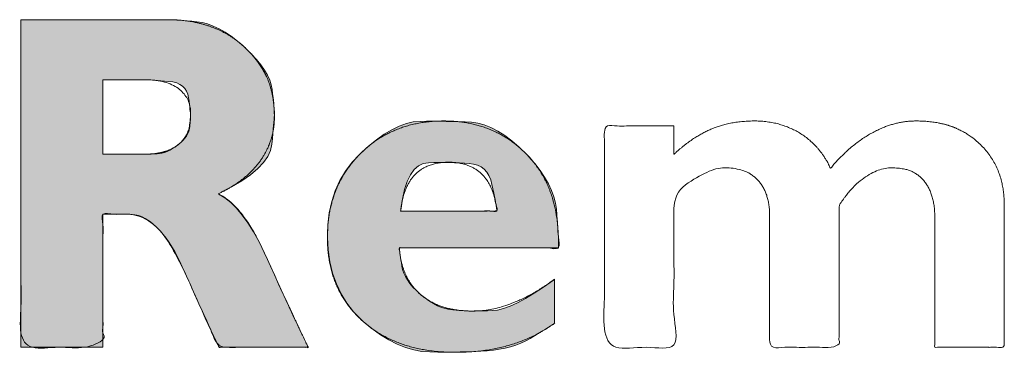
# Model space of a CAD drawing. Units: millimetres. Extents: x 161 to 449, y -366 to -163.
# Drawn here: x 192 to 193, y -318 to -318 of the extents above; entities that cross this region are included whole.
import ezdxf

# ---------------------------------------------------------------- set-up
doc = ezdxf.new("R2010")
doc.units = ezdxf.units.MM
doc.layers.add('LAGER_1', color=7, linetype='Continuous', lineweight=18)
doc.layers.add('一般', color=7, linetype='Continuous', lineweight=5)

# ---------------------------------------------------------------- blocks, each defined once
blk = doc.blocks.new('グループ-3-1')
at = {"layer": 'LAGER_1', "linetype": 'Continuous', "lineweight": 0}
h = blk.add_hatch(color=7, dxfattribs=at)
h.paths.add_polyline_path([(-566.1996, -274.0882), (-566.1999, -274.0882), (-566.2007, -274.0882), (-566.2018, -274.0882), (-566.8401, -274.0882), (-566.8401, -275.5324), (-566.479, -275.5324), (-566.479, -274.9454), (-566.4132, -274.9454), (-566.4084, -274.9454), (-566.3817, -274.9454), (-566.38, -274.9454), (-566.3784, -274.9454), (-566.378, -274.9454), (-566.3775, -274.9454), (-566.3767, -274.9454), (-566.3758, -274.9454), (-566.3747, -274.9454), (-566.3733, -274.9454), (-566.3718, -274.9454), (-566.3701, -274.9455), (-566.3679, -274.9456), (-566.3649, -274.9458), (-566.3611, -274.9461), (-566.3565, -274.9466), (-566.3512, -274.9472), (-566.345, -274.9479), (-566.3381, -274.9487), (-566.3304, -274.9496), (-566.3219, -274.9513), (-566.3129, -274.9544), (-566.3031, -274.9587), (-566.2928, -274.9645), (-566.2818, -274.9716), (-566.2701, -274.98), (-566.2578, -274.9898), (-566.2449, -275.0009), (-566.243, -275.0026), (-566.2412, -275.0043), (-566.227, -275.019), (-566.2133, -275.0348), (-566.2, -275.0519), (-566.1871, -275.0701), (-566.1748, -275.0894), (-566.1628, -275.11), (-566.1513, -275.1317), (-566.1403, -275.1546), (-566.1295, -275.1781), (-566.1187, -275.2019), (-566.1078, -275.2258), (-566.0969, -275.2498), (-566.086, -275.2741), (-566.075, -275.2985), (-566.0641, -275.3231), (-566.0531, -275.3479), (-566.0425, -275.3718), (-566.0327, -275.3938), (-566.0236, -275.4139), (-566.0154, -275.432), (-566.0079, -275.4483), (-566.0012, -275.4626), (-565.9954, -275.475), (-565.9903, -275.4854), (-565.9858, -275.4944), (-565.9819, -275.5024), (-565.9785, -275.5093), (-565.9756, -275.5152), (-565.9732, -275.5201), (-565.9713, -275.524), (-565.97, -275.5269), (-565.9691, -275.5287), (-565.9686, -275.5299), (-565.968, -275.5309), (-565.9675, -275.5318), (-565.9671, -275.5324), (-565.9666, -275.5329), (-565.9662, -275.5331), (-565.9659, -275.5332), (-565.9656, -275.533), (-565.965, -275.5328), (-565.9641, -275.5327), (-565.9627, -275.5325), (-565.9608, -275.5324), (-565.9586, -275.5324), (-565.9559, -275.5323), (-565.9527, -275.5323), (-565.9492, -275.5324), (-565.9447, -275.5324), (-565.9386, -275.5325), (-565.9311, -275.5325), (-565.9221, -275.5325), (-565.8995, -275.5325), (-565.886, -275.5325), (-565.8709, -275.5325), (-565.855, -275.5325), (-565.8389, -275.5324), (-565.8225, -275.5324), (-565.8058, -275.5324), (-565.789, -275.5324), (-565.7719, -275.5324), (-565.737, -275.5324), (-565.7198, -275.5324), (-565.7038, -275.5324), (-565.6889, -275.5324), (-565.675, -275.5324), (-565.6623, -275.5324), (-565.6506, -275.5324), (-565.6401, -275.5325), (-565.6307, -275.5325), (-565.6222, -275.5325), (-565.6146, -275.5325), (-565.6078, -275.5325), (-565.6019, -275.5324), (-565.5968, -275.5324), (-565.5926, -275.5323), (-565.5892, -275.5322), (-565.5867, -275.5321), (-565.5847, -275.5321), (-565.5828, -275.5321), (-565.5812, -275.5322), (-565.5797, -275.5324), (-565.5784, -275.5327), (-565.5772, -275.5331), (-565.5762, -275.5335), (-565.5754, -275.5341), (-565.5749, -275.5344), (-565.5746, -275.5342), (-565.5747, -275.5336), (-565.575, -275.5324), (-565.5757, -275.5307), (-565.5766, -275.5286), (-565.5779, -275.5259), (-565.5794, -275.5227), (-565.5811, -275.5194), (-565.5827, -275.5161), (-565.5843, -275.5128), (-565.5858, -275.5097), (-565.5873, -275.5067), (-565.5887, -275.5037), (-565.5901, -275.5008), (-565.5914, -275.498), (-565.5932, -275.4941), (-565.5962, -275.4878), (-565.6003, -275.4791), (-565.6055, -275.4681), (-565.6118, -275.4547), (-565.6192, -275.4389), (-565.6278, -275.4208), (-565.6375, -275.4003), (-565.6484, -275.3771), (-565.6606, -275.3509), (-565.6741, -275.3216), (-565.6889, -275.2893), (-565.705, -275.254), (-565.7225, -275.2157), (-565.7412, -275.1743), (-565.7613, -275.1298), (-565.7642, -275.1235), (-565.767, -275.1171), (-565.7911, -275.068), (-565.8154, -275.0236), (-565.8401, -274.984), (-565.8651, -274.9492), (-565.8904, -274.9191), (-565.9161, -274.8937), (-565.942, -274.8731), (-565.9683, -274.8573), (-565.9716, -274.8558), (-565.9643, -274.8524), (-565.9128, -274.8254), (-565.8678, -274.7984), (-565.8293, -274.7714), (-565.7973, -274.7446), (-565.7719, -274.7177), (-565.753, -274.691), (-565.7407, -274.6642), (-565.7348, -274.6376), (-565.7324, -274.6123), (-565.7303, -274.59), (-565.7285, -274.5705), (-565.727, -274.554), (-565.7258, -274.5402), (-565.7249, -274.5294), (-565.7243, -274.5214), (-565.7241, -274.5163), (-565.724, -274.5127), (-565.7239, -274.509), (-565.7239, -274.5054), (-565.7239, -274.5018), (-565.7239, -274.4982), (-565.7239, -274.4947), (-565.724, -274.4911), (-565.7241, -274.4876), (-565.7243, -274.4831), (-565.7248, -274.4765), (-565.7256, -274.468), (-565.7266, -274.4575), (-565.7279, -274.445), (-565.7295, -274.4305), (-565.7314, -274.414), (-565.7335, -274.3956), (-565.7373, -274.3757), (-565.7443, -274.3549), (-565.7543, -274.3334), (-565.7675, -274.311), (-565.7838, -274.2877), (-565.8031, -274.2637), (-565.8256, -274.2388), (-565.8513, -274.2131), (-565.8551, -274.2095), (-565.859, -274.2059), (-565.887, -274.1822), (-565.9144, -274.1614), (-565.9412, -274.1435), (-565.9673, -274.1285), (-565.9929, -274.1163), (-566.0178, -274.107), (-566.042, -274.1006), (-566.0657, -274.0971), (-566.0879, -274.0951), (-566.1078, -274.0934), (-566.1254, -274.092), (-566.1407, -274.0908), (-566.1538, -274.0898), (-566.1645, -274.0891), (-566.173, -274.0887), (-566.1792, -274.0885), (-566.1839, -274.0884), (-566.188, -274.0883), (-566.1915, -274.0883), (-566.1944, -274.0883), (-566.1966, -274.0882), (-566.1982, -274.0882)])
h.paths.add_polyline_path([(-566.2991, -274.3528), (-566.2991, -274.3528), (-566.2986, -274.3528), (-566.2978, -274.3528), (-566.2967, -274.3528), (-566.2952, -274.3528), (-566.2935, -274.3529), (-566.2914, -274.3529), (-566.2892, -274.3529), (-566.287, -274.3529), (-566.2849, -274.353), (-566.2829, -274.353), (-566.281, -274.3531), (-566.2791, -274.3532), (-566.2773, -274.3532), (-566.2755, -274.3533), (-566.2727, -274.3535), (-566.2675, -274.3539), (-566.2602, -274.3544), (-566.2505, -274.3552), (-566.2386, -274.3561), (-566.2244, -274.3572), (-566.208, -274.3586), (-566.1893, -274.3601), (-566.1706, -274.3626), (-566.1541, -274.367), (-566.1398, -274.3732), (-566.1278, -274.3813), (-566.1179, -274.3913), (-566.1103, -274.4031), (-566.1049, -274.4167), (-566.1018, -274.4322), (-566.0998, -274.4478), (-566.0981, -274.4616), (-566.0967, -274.4736), (-566.0955, -274.4839), (-566.0946, -274.4924), (-566.0939, -274.4991), (-566.0935, -274.5041), (-566.0933, -274.5074), (-566.0933, -274.5096), (-566.0932, -274.5117), (-566.0932, -274.5135), (-566.0932, -274.515), (-566.0932, -274.5164), (-566.0932, -274.5175), (-566.0932, -274.5184), (-566.0932, -274.5191), (-566.0932, -274.5198), (-566.0932, -274.5205), (-566.0932, -274.5214), (-566.0933, -274.5223), (-566.0933, -274.5234), (-566.0933, -274.5246), (-566.0934, -274.5259), (-566.0934, -274.5273), (-566.0936, -274.5293), (-566.0938, -274.5321), (-566.0941, -274.5357), (-566.0946, -274.5403), (-566.0952, -274.5457), (-566.0959, -274.552), (-566.0968, -274.5591), (-566.0977, -274.5671), (-566.0993, -274.5757), (-566.1022, -274.5842), (-566.1063, -274.5929), (-566.1116, -274.6016), (-566.1182, -274.6104), (-566.126, -274.6193), (-566.135, -274.6282), (-566.1452, -274.6373), (-566.1462, -274.6381), (-566.1472, -274.6389), (-566.1598, -274.6482), (-566.1722, -274.6563), (-566.1843, -274.6632), (-566.1961, -274.6689), (-566.2076, -274.6734), (-566.2189, -274.6767), (-566.2299, -274.6787), (-566.2406, -274.6796), (-566.2506, -274.6799), (-566.2594, -274.6801), (-566.267, -274.6803), (-566.2734, -274.6805), (-566.2786, -274.6806), (-566.2826, -274.6807), (-566.2854, -274.6807), (-566.287, -274.6808), (-566.2879, -274.6808), (-566.2894, -274.6808), (-566.2899, -274.6808), (-566.479, -274.6808), (-566.479, -274.3528), (-566.3059, -274.3528), (-566.304, -274.3528), (-566.2999, -274.3528), (-566.2994, -274.3528), (-566.2989, -274.3528)])
h = blk.add_hatch(color=7, dxfattribs=at)
h.paths.add_polyline_path([(-565.0242, -274.5359), (-565.0531, -274.536), (-565.0822, -274.5364), (-565.1119, -274.539), (-565.1425, -274.5461), (-565.1741, -274.5574), (-565.2067, -274.5731), (-565.2401, -274.5932), (-565.2746, -274.6176), (-565.3099, -274.6464), (-565.3462, -274.6795), (-565.3806, -274.7162), (-565.4104, -274.7555), (-565.4354, -274.7975), (-565.4557, -274.8422), (-565.4713, -274.8896), (-565.4822, -274.9397), (-565.4884, -274.9925), (-565.4898, -275.0479), (-565.4868, -275.1033), (-565.4792, -275.1559), (-565.4672, -275.2056), (-565.4507, -275.2525), (-565.4298, -275.2966), (-565.4044, -275.3379), (-565.3746, -275.3764), (-565.3403, -275.412), (-565.3363, -275.4156), (-565.3322, -275.4193), (-565.2943, -275.4502), (-565.2567, -275.477), (-565.2195, -275.4998), (-565.1826, -275.5185), (-565.1461, -275.5332), (-565.11, -275.5439), (-565.0743, -275.5504), (-565.0389, -275.553), (-565.0041, -275.5533), (-564.9703, -275.5533), (-564.9374, -275.5531), (-564.9054, -275.5526), (-564.8744, -275.5517), (-564.8442, -275.5506), (-564.815, -275.5492), (-564.7867, -275.5474), (-564.7593, -275.545), (-564.733, -275.5412), (-564.7077, -275.5363), (-564.6834, -275.5301), (-564.6602, -275.5226), (-564.638, -275.514), (-564.6168, -275.5041), (-564.5966, -275.4929), (-564.5779, -275.4817), (-564.5612, -275.4717), (-564.5465, -275.4627), (-564.5337, -275.4549), (-564.5229, -275.4482), (-564.514, -275.4426), (-564.5072, -275.4382), (-564.5022, -275.4349), (-564.4986, -275.4323), (-564.4955, -275.4301), (-564.4929, -275.4282), (-564.4909, -275.4267), (-564.4895, -275.4256), (-564.4886, -275.4249), (-564.4882, -275.4245), (-564.4885, -275.4245), (-564.4889, -275.4246), (-564.4893, -275.4244), (-564.4896, -275.424), (-564.4898, -275.4234), (-564.4899, -275.4226), (-564.49, -275.4216), (-564.4899, -275.4203), (-564.4898, -275.4189), (-564.4897, -275.417), (-564.4896, -275.4145), (-564.4895, -275.4114), (-564.4895, -275.4076), (-564.4895, -275.4033), (-564.4895, -275.3984), (-564.4895, -275.3928), (-564.4896, -275.3866), (-564.4897, -275.3801), (-564.4898, -275.3733), (-564.4898, -275.3664), (-564.4898, -275.3593), (-564.4899, -275.352), (-564.4899, -275.3446), (-564.4899, -275.3369), (-564.4899, -275.3291), (-564.4899, -275.3213), (-564.4898, -275.3135), (-564.4898, -275.3057), (-564.4898, -275.2981), (-564.4898, -275.2905), (-564.4898, -275.2754), (-564.4898, -275.268), (-564.4898, -275.2547), (-564.4898, -275.2491), (-564.4898, -275.232), (-564.4948, -275.2357), (-564.5388, -275.267), (-564.5798, -275.2941), (-564.6179, -275.3172), (-564.6531, -275.3361), (-564.6854, -275.351), (-564.7147, -275.3617), (-564.7411, -275.3683), (-564.7645, -275.3708), (-564.7853, -275.3713), (-564.8037, -275.3716), (-564.8196, -275.3719), (-564.8332, -275.3721), (-564.8443, -275.3723), (-564.853, -275.3724), (-564.8593, -275.3725), (-564.8632, -275.3725), (-564.8667, -275.3724), (-564.8719, -275.3721), (-564.8787, -275.3717), (-564.8873, -275.3712), (-564.8974, -275.3706), (-564.9093, -275.3698), (-564.9228, -275.3688), (-564.938, -275.3678), (-564.9542, -275.3658), (-564.9707, -275.362), (-564.9876, -275.3564), (-565.0048, -275.3491), (-565.0223, -275.34), (-565.0402, -275.3292), (-565.0585, -275.3165), (-565.077, -275.3021), (-565.0793, -275.3002), (-565.0815, -275.2983), (-565.0985, -275.2824), (-565.1135, -275.2667), (-565.1266, -275.2511), (-565.1377, -275.2356), (-565.1468, -275.2202), (-565.154, -275.2049), (-565.1592, -275.1898), (-565.1625, -275.1749), (-565.1646, -275.1607), (-565.1665, -275.148), (-565.1682, -275.1368), (-565.1696, -275.1272), (-565.1708, -275.119), (-565.1718, -275.1123), (-565.1725, -275.1071), (-565.1729, -275.1035), (-565.1732, -275.1007), (-565.1733, -275.0984), (-565.1734, -275.0965), (-565.1733, -275.095), (-565.1731, -275.0939), (-565.1727, -275.0933), (-565.1723, -275.093), (-565.1717, -275.0932), (-565.1709, -275.0935), (-565.1698, -275.0938), (-565.1684, -275.094), (-565.1667, -275.0942), (-565.1647, -275.0943), (-565.1624, -275.0943), (-565.1597, -275.0944), (-565.1568, -275.0943), (-565.1534, -275.0942), (-565.1493, -275.0942), (-565.1446, -275.0941), (-565.1392, -275.0941), (-565.1331, -275.0941), (-565.1264, -275.0941), (-565.119, -275.0941), (-565.1109, -275.0941), (-565.1023, -275.0941), (-565.0934, -275.0941), (-565.084, -275.0941), (-565.0743, -275.0942), (-565.0641, -275.0942), (-565.0536, -275.0942), (-565.0427, -275.0942), (-565.0314, -275.0942), (-564.6041, -275.0942), (-564.5932, -275.0942), (-564.5827, -275.0942), (-564.5726, -275.0942), (-564.5628, -275.0942), (-564.5535, -275.0942), (-564.5445, -275.0943), (-564.5359, -275.0943), (-564.5278, -275.0943), (-564.5204, -275.0943), (-564.5136, -275.0942), (-564.5075, -275.0942), (-564.5021, -275.0941), (-564.4974, -275.0941), (-564.4933, -275.094), (-564.4898, -275.0939), (-564.4869, -275.0938), (-564.4843, -275.0938), (-564.482, -275.094), (-564.48, -275.0942), (-564.4783, -275.0945), (-564.4769, -275.095), (-564.4758, -275.0955), (-564.4751, -275.0961), (-564.4745, -275.0965), (-564.474, -275.0963), (-564.4736, -275.0956), (-564.4733, -275.0942), (-564.473, -275.0922), (-564.4728, -275.0897), (-564.4727, -275.0865), (-564.4727, -275.0828), (-564.4727, -275.0787), (-564.4727, -275.0746), (-564.4727, -275.0703), (-564.4727, -275.066), (-564.4728, -275.0616), (-564.4728, -275.0571), (-564.4728, -275.0525), (-564.4729, -275.0478), (-564.473, -275.0418), (-564.4735, -275.033), (-564.4741, -275.0215), (-564.4751, -275.0072), (-564.4763, -274.9903), (-564.4778, -274.9706), (-564.4795, -274.9482), (-564.4815, -274.9231), (-564.4852, -274.8963), (-564.4923, -274.8689), (-564.5027, -274.8408), (-564.5164, -274.8121), (-564.5334, -274.7827), (-564.5537, -274.7527), (-564.5773, -274.722), (-564.6042, -274.6907), (-564.608, -274.6866), (-564.6118, -274.6826), (-564.6451, -274.6506), (-564.6776, -274.6227), (-564.7093, -274.5988), (-564.7402, -274.579), (-564.7703, -274.5632), (-564.7996, -274.5515), (-564.8281, -274.5439), (-564.8559, -274.5404), (-564.8833, -274.539), (-564.9111, -274.5379), (-564.939, -274.537), (-564.9672, -274.5364), (-564.9956, -274.536)])
h.paths.add_polyline_path([(-564.998, -274.7179), (-564.9748, -274.718), (-564.9522, -274.7183), (-564.9299, -274.7188), (-564.9082, -274.7196), (-564.8868, -274.7206), (-564.8659, -274.7218), (-564.8463, -274.7244), (-564.8287, -274.7296), (-564.8131, -274.7373), (-564.7995, -274.7476), (-564.788, -274.7604), (-564.7785, -274.7757), (-564.771, -274.7936), (-564.7656, -274.8141), (-564.7614, -274.8345), (-564.7578, -274.8525), (-564.7546, -274.868), (-564.752, -274.881), (-564.7499, -274.8915), (-564.7483, -274.8996), (-564.7472, -274.9051), (-564.7467, -274.9082), (-564.7464, -274.91), (-564.7461, -274.9119), (-564.7458, -274.9139), (-564.7454, -274.916), (-564.7451, -274.9181), (-564.7448, -274.9203), (-564.7445, -274.9225), (-564.7441, -274.9249), (-564.7438, -274.9271), (-564.7436, -274.9289), (-564.7435, -274.9304), (-564.7434, -274.9316), (-564.7434, -274.9324), (-564.7434, -274.9329), (-564.7436, -274.933), (-564.7438, -274.9327), (-564.744, -274.9324), (-564.7443, -274.932), (-564.7447, -274.9318), (-564.7451, -274.9316), (-564.7455, -274.9314), (-564.746, -274.9314), (-564.7466, -274.9313), (-564.7472, -274.9314), (-564.7479, -274.9315), (-564.7488, -274.9315), (-564.7498, -274.9315), (-564.751, -274.9316), (-564.7524, -274.9316), (-564.754, -274.9316), (-564.7558, -274.9316), (-564.7577, -274.9316), (-564.76, -274.9316), (-564.7629, -274.9316), (-564.7664, -274.9316), (-564.7705, -274.9316), (-564.7752, -274.9315), (-564.7805, -274.9315), (-564.7864, -274.9316), (-564.7929, -274.9316), (-564.7998, -274.9316), (-564.8069, -274.9316), (-564.8141, -274.9316), (-564.8215, -274.9316), (-564.8686, -274.9316), (-564.8761, -274.9316), (-565.1678, -274.9316), (-565.1674, -274.9276), (-565.1601, -274.879), (-565.1505, -274.8369), (-565.1386, -274.8011), (-565.1245, -274.7718), (-565.1081, -274.7488), (-565.0895, -274.7323), (-565.0687, -274.7222), (-565.0456, -274.7185), (-565.0215, -274.7181)])
at = {"layer": 'LAGER_1', "color": 7, "linetype": 'Continuous', "lineweight": 5, "flags": 128}
for points in [[(-566.1996, -274.0882), (-566.1999, -274.0882), (-566.2007, -274.0882), (-566.2018, -274.0882), (-566.8401, -274.0882), (-566.8401, -275.5324), (-566.479, -275.5324), (-566.479, -274.9454), (-566.4132, -274.9454), (-566.4084, -274.9454), (-566.3817, -274.9454), (-566.38, -274.9454), (-566.3784, -274.9454), (-566.378, -274.9454), (-566.3775, -274.9454), (-566.3767, -274.9454), (-566.3758, -274.9454), (-566.3747, -274.9454), (-566.3733, -274.9454), (-566.3718, -274.9454), (-566.3701, -274.9455), (-566.3679, -274.9456), (-566.3649, -274.9458), (-566.3611, -274.9461), (-566.3565, -274.9466), (-566.3512, -274.9472), (-566.345, -274.9479), (-566.3381, -274.9487), (-566.3304, -274.9496), (-566.3219, -274.9513), (-566.3129, -274.9544), (-566.3031, -274.9587), (-566.2928, -274.9645), (-566.2818, -274.9716), (-566.2701, -274.98), (-566.2578, -274.9898), (-566.2449, -275.0009), (-566.243, -275.0026), (-566.2412, -275.0043), (-566.227, -275.019), (-566.2133, -275.0348), (-566.2, -275.0519), (-566.1871, -275.0701), (-566.1748, -275.0894), (-566.1628, -275.11), (-566.1513, -275.1317), (-566.1403, -275.1546), (-566.1295, -275.1781), (-566.1187, -275.2019), (-566.1078, -275.2258), (-566.0969, -275.2498), (-566.086, -275.2741), (-566.075, -275.2985), (-566.0641, -275.3231), (-566.0531, -275.3479), (-566.0425, -275.3718), (-566.0327, -275.3938), (-566.0236, -275.4139), (-566.0154, -275.432), (-566.0079, -275.4483), (-566.0012, -275.4626), (-565.9954, -275.475), (-565.9903, -275.4854), (-565.9858, -275.4944), (-565.9819, -275.5024), (-565.9785, -275.5093), (-565.9756, -275.5152), (-565.9732, -275.5201), (-565.9713, -275.524), (-565.97, -275.5269), (-565.9691, -275.5287), (-565.9686, -275.5299), (-565.968, -275.5309), (-565.9675, -275.5318), (-565.9671, -275.5324), (-565.9666, -275.5329), (-565.9662, -275.5331), (-565.9659, -275.5332), (-565.9656, -275.533), (-565.965, -275.5328), (-565.9641, -275.5327), (-565.9627, -275.5325), (-565.9608, -275.5324), (-565.9586, -275.5324), (-565.9559, -275.5323), (-565.9527, -275.5323), (-565.9492, -275.5324), (-565.9447, -275.5324), (-565.9386, -275.5325), (-565.9311, -275.5325), (-565.9221, -275.5325), (-565.8995, -275.5325), (-565.886, -275.5325), (-565.8709, -275.5325), (-565.855, -275.5325), (-565.8389, -275.5324), (-565.8225, -275.5324), (-565.8058, -275.5324), (-565.789, -275.5324), (-565.7719, -275.5324), (-565.737, -275.5324), (-565.7198, -275.5324), (-565.7038, -275.5324), (-565.6889, -275.5324), (-565.675, -275.5324), (-565.6623, -275.5324), (-565.6506, -275.5324), (-565.6401, -275.5325), (-565.6307, -275.5325), (-565.6222, -275.5325), (-565.6146, -275.5325), (-565.6078, -275.5325), (-565.6019, -275.5324), (-565.5968, -275.5324), (-565.5926, -275.5323), (-565.5892, -275.5322), (-565.5867, -275.5321), (-565.5847, -275.5321), (-565.5828, -275.5321), (-565.5812, -275.5322), (-565.5797, -275.5324), (-565.5784, -275.5327), (-565.5772, -275.5331), (-565.5762, -275.5335), (-565.5754, -275.5341), (-565.5749, -275.5344), (-565.5746, -275.5342), (-565.5747, -275.5336), (-565.575, -275.5324), (-565.5757, -275.5307), (-565.5766, -275.5286), (-565.5779, -275.5259), (-565.5794, -275.5227), (-565.5811, -275.5194), (-565.5827, -275.5161), (-565.5843, -275.5128), (-565.5858, -275.5097), (-565.5873, -275.5067), (-565.5887, -275.5037), (-565.5901, -275.5008), (-565.5914, -275.498), (-565.5932, -275.4941), (-565.5962, -275.4878), (-565.6003, -275.4791), (-565.6055, -275.4681), (-565.6118, -275.4547), (-565.6192, -275.4389), (-565.6278, -275.4208), (-565.6375, -275.4003), (-565.6484, -275.3771), (-565.6606, -275.3509), (-565.6741, -275.3216), (-565.6889, -275.2893), (-565.705, -275.254), (-565.7225, -275.2157), (-565.7412, -275.1743), (-565.7613, -275.1298), (-565.7642, -275.1235), (-565.767, -275.1171), (-565.7911, -275.068), (-565.8154, -275.0236), (-565.8401, -274.984), (-565.8651, -274.9492), (-565.8904, -274.9191), (-565.9161, -274.8937), (-565.942, -274.8731), (-565.9683, -274.8573), (-565.9716, -274.8558), (-565.9643, -274.8524), (-565.9128, -274.8254), (-565.8678, -274.7984), (-565.8293, -274.7714), (-565.7973, -274.7446), (-565.7719, -274.7177), (-565.753, -274.691), (-565.7407, -274.6642), (-565.7348, -274.6376), (-565.7324, -274.6123), (-565.7303, -274.59), (-565.7285, -274.5705), (-565.727, -274.554), (-565.7258, -274.5402), (-565.7249, -274.5294), (-565.7243, -274.5214), (-565.7241, -274.5163), (-565.724, -274.5127), (-565.7239, -274.509), (-565.7239, -274.5054), (-565.7239, -274.5018), (-565.7239, -274.4982), (-565.7239, -274.4947), (-565.724, -274.4911), (-565.7241, -274.4876), (-565.7243, -274.4831), (-565.7248, -274.4765), (-565.7256, -274.468), (-565.7266, -274.4575), (-565.7279, -274.445), (-565.7295, -274.4305), (-565.7314, -274.414), (-565.7335, -274.3956), (-565.7373, -274.3757), (-565.7443, -274.3549), (-565.7543, -274.3334), (-565.7675, -274.311), (-565.7838, -274.2877), (-565.8031, -274.2637), (-565.8256, -274.2388), (-565.8513, -274.2131), (-565.8551, -274.2095), (-565.859, -274.2059), (-565.887, -274.1822), (-565.9144, -274.1614), (-565.9412, -274.1435), (-565.9673, -274.1285), (-565.9929, -274.1163), (-566.0178, -274.107), (-566.042, -274.1006), (-566.0657, -274.0971), (-566.0879, -274.0951), (-566.1078, -274.0934), (-566.1254, -274.092), (-566.1407, -274.0908), (-566.1538, -274.0898), (-566.1645, -274.0891), (-566.173, -274.0887), (-566.1792, -274.0885), (-566.1839, -274.0884), (-566.188, -274.0883), (-566.1915, -274.0883), (-566.1944, -274.0883), (-566.1966, -274.0882), (-566.1982, -274.0882)], [(-566.2991, -274.3528), (-566.2991, -274.3528), (-566.2986, -274.3528), (-566.2978, -274.3528), (-566.2967, -274.3528), (-566.2952, -274.3528), (-566.2935, -274.3529), (-566.2914, -274.3529), (-566.2892, -274.3529), (-566.287, -274.3529), (-566.2849, -274.353), (-566.2829, -274.353), (-566.281, -274.3531), (-566.2791, -274.3532), (-566.2773, -274.3532), (-566.2755, -274.3533), (-566.2727, -274.3535), (-566.2675, -274.3539), (-566.2602, -274.3544), (-566.2505, -274.3552), (-566.2386, -274.3561), (-566.2244, -274.3572), (-566.208, -274.3586), (-566.1893, -274.3601), (-566.1706, -274.3626), (-566.1541, -274.367), (-566.1398, -274.3732), (-566.1278, -274.3813), (-566.1179, -274.3913), (-566.1103, -274.4031), (-566.1049, -274.4167), (-566.1018, -274.4322), (-566.0998, -274.4478), (-566.0981, -274.4616), (-566.0967, -274.4736), (-566.0955, -274.4839), (-566.0946, -274.4924), (-566.0939, -274.4991), (-566.0935, -274.5041), (-566.0933, -274.5074), (-566.0933, -274.5096), (-566.0932, -274.5117), (-566.0932, -274.5135), (-566.0932, -274.515), (-566.0932, -274.5164), (-566.0932, -274.5175), (-566.0932, -274.5184), (-566.0932, -274.5191), (-566.0932, -274.5198), (-566.0932, -274.5205), (-566.0932, -274.5214), (-566.0933, -274.5223), (-566.0933, -274.5234), (-566.0933, -274.5246), (-566.0934, -274.5259), (-566.0934, -274.5273), (-566.0936, -274.5293), (-566.0938, -274.5321), (-566.0941, -274.5357), (-566.0946, -274.5403), (-566.0952, -274.5457), (-566.0959, -274.552), (-566.0968, -274.5591), (-566.0977, -274.5671), (-566.0993, -274.5757), (-566.1022, -274.5842), (-566.1063, -274.5929), (-566.1116, -274.6016), (-566.1182, -274.6104), (-566.126, -274.6193), (-566.135, -274.6282), (-566.1452, -274.6373), (-566.1462, -274.6381), (-566.1472, -274.6389), (-566.1598, -274.6482), (-566.1722, -274.6563), (-566.1843, -274.6632), (-566.1961, -274.6689), (-566.2076, -274.6734), (-566.2189, -274.6767), (-566.2299, -274.6787), (-566.2406, -274.6796), (-566.2506, -274.6799), (-566.2594, -274.6801), (-566.267, -274.6803), (-566.2734, -274.6805), (-566.2786, -274.6806), (-566.2826, -274.6807), (-566.2854, -274.6807), (-566.287, -274.6808), (-566.2879, -274.6808), (-566.2894, -274.6808), (-566.2899, -274.6808), (-566.479, -274.6808), (-566.479, -274.3528), (-566.3059, -274.3528), (-566.304, -274.3528), (-566.2999, -274.3528), (-566.2994, -274.3528), (-566.2989, -274.3528)], [(-565.0242, -274.5359), (-565.0531, -274.536), (-565.0822, -274.5364), (-565.1119, -274.539), (-565.1425, -274.5461), (-565.1741, -274.5574), (-565.2067, -274.5731), (-565.2401, -274.5932), (-565.2746, -274.6176), (-565.3099, -274.6464), (-565.3462, -274.6795), (-565.3806, -274.7162), (-565.4104, -274.7555), (-565.4354, -274.7975), (-565.4557, -274.8422), (-565.4713, -274.8896), (-565.4822, -274.9397), (-565.4884, -274.9925), (-565.4898, -275.0479), (-565.4868, -275.1033), (-565.4792, -275.1559), (-565.4672, -275.2056), (-565.4507, -275.2525), (-565.4298, -275.2966), (-565.4044, -275.3379), (-565.3746, -275.3764), (-565.3403, -275.412), (-565.3363, -275.4156), (-565.3322, -275.4193), (-565.2943, -275.4502), (-565.2567, -275.477), (-565.2195, -275.4998), (-565.1826, -275.5185), (-565.1461, -275.5332), (-565.11, -275.5439), (-565.0743, -275.5504), (-565.0389, -275.553), (-565.0041, -275.5533), (-564.9703, -275.5533), (-564.9374, -275.5531), (-564.9054, -275.5526), (-564.8744, -275.5517), (-564.8442, -275.5506), (-564.815, -275.5492), (-564.7867, -275.5474), (-564.7593, -275.545), (-564.733, -275.5412), (-564.7077, -275.5363), (-564.6834, -275.5301), (-564.6602, -275.5226), (-564.638, -275.514), (-564.6168, -275.5041), (-564.5966, -275.4929), (-564.5779, -275.4817), (-564.5612, -275.4717), (-564.5465, -275.4627), (-564.5337, -275.4549), (-564.5229, -275.4482), (-564.514, -275.4426), (-564.5072, -275.4382), (-564.5022, -275.4349), (-564.4986, -275.4323), (-564.4955, -275.4301), (-564.4929, -275.4282), (-564.4909, -275.4267), (-564.4895, -275.4256), (-564.4886, -275.4249), (-564.4882, -275.4245), (-564.4885, -275.4245), (-564.4889, -275.4246), (-564.4893, -275.4244), (-564.4896, -275.424), (-564.4898, -275.4234), (-564.4899, -275.4226), (-564.49, -275.4216), (-564.4899, -275.4203), (-564.4898, -275.4189), (-564.4897, -275.417), (-564.4896, -275.4145), (-564.4895, -275.4114), (-564.4895, -275.4076), (-564.4895, -275.4033), (-564.4895, -275.3984), (-564.4895, -275.3928), (-564.4896, -275.3866), (-564.4897, -275.3801), (-564.4898, -275.3733), (-564.4898, -275.3664), (-564.4898, -275.3593), (-564.4899, -275.352), (-564.4899, -275.3446), (-564.4899, -275.3369), (-564.4899, -275.3291), (-564.4899, -275.3213), (-564.4898, -275.3135), (-564.4898, -275.3057), (-564.4898, -275.2981), (-564.4898, -275.2905), (-564.4898, -275.2754), (-564.4898, -275.268), (-564.4898, -275.2547), (-564.4898, -275.2491), (-564.4898, -275.232), (-564.4948, -275.2357), (-564.5388, -275.267), (-564.5798, -275.2941), (-564.6179, -275.3172), (-564.6531, -275.3361), (-564.6854, -275.351), (-564.7147, -275.3617), (-564.7411, -275.3683), (-564.7645, -275.3708), (-564.7853, -275.3713), (-564.8037, -275.3716), (-564.8196, -275.3719), (-564.8332, -275.3721), (-564.8443, -275.3723), (-564.853, -275.3724), (-564.8593, -275.3725), (-564.8632, -275.3725), (-564.8667, -275.3724), (-564.8719, -275.3721), (-564.8787, -275.3717), (-564.8873, -275.3712), (-564.8974, -275.3706), (-564.9093, -275.3698), (-564.9228, -275.3688), (-564.938, -275.3678), (-564.9542, -275.3658), (-564.9707, -275.362), (-564.9876, -275.3564), (-565.0048, -275.3491), (-565.0223, -275.34), (-565.0402, -275.3292), (-565.0585, -275.3165), (-565.077, -275.3021), (-565.0793, -275.3002), (-565.0815, -275.2983), (-565.0985, -275.2824), (-565.1135, -275.2667), (-565.1266, -275.2511), (-565.1377, -275.2356), (-565.1468, -275.2202), (-565.154, -275.2049), (-565.1592, -275.1898), (-565.1625, -275.1749), (-565.1646, -275.1607), (-565.1665, -275.148), (-565.1682, -275.1368), (-565.1696, -275.1272), (-565.1708, -275.119), (-565.1718, -275.1123), (-565.1725, -275.1071), (-565.1729, -275.1035), (-565.1732, -275.1007), (-565.1733, -275.0984), (-565.1734, -275.0965), (-565.1733, -275.095), (-565.1731, -275.0939), (-565.1727, -275.0933), (-565.1723, -275.093), (-565.1717, -275.0932), (-565.1709, -275.0935), (-565.1698, -275.0938), (-565.1684, -275.094), (-565.1667, -275.0942), (-565.1647, -275.0943), (-565.1624, -275.0943), (-565.1597, -275.0944), (-565.1568, -275.0943), (-565.1534, -275.0942), (-565.1493, -275.0942), (-565.1446, -275.0941), (-565.1392, -275.0941), (-565.1331, -275.0941), (-565.1264, -275.0941), (-565.119, -275.0941), (-565.1109, -275.0941), (-565.1023, -275.0941), (-565.0934, -275.0941), (-565.084, -275.0941), (-565.0743, -275.0942), (-565.0641, -275.0942), (-565.0536, -275.0942), (-565.0427, -275.0942), (-565.0314, -275.0942), (-564.6041, -275.0942), (-564.5932, -275.0942), (-564.5827, -275.0942), (-564.5726, -275.0942), (-564.5628, -275.0942), (-564.5535, -275.0942), (-564.5445, -275.0943), (-564.5359, -275.0943), (-564.5278, -275.0943), (-564.5204, -275.0943), (-564.5136, -275.0942), (-564.5075, -275.0942), (-564.5021, -275.0941), (-564.4974, -275.0941), (-564.4933, -275.094), (-564.4898, -275.0939), (-564.4869, -275.0938), (-564.4843, -275.0938), (-564.482, -275.094), (-564.48, -275.0942), (-564.4783, -275.0945), (-564.4769, -275.095), (-564.4758, -275.0955), (-564.4751, -275.0961), (-564.4745, -275.0965), (-564.474, -275.0963), (-564.4736, -275.0956), (-564.4733, -275.0942), (-564.473, -275.0922), (-564.4728, -275.0897), (-564.4727, -275.0865), (-564.4727, -275.0828), (-564.4727, -275.0787), (-564.4727, -275.0746), (-564.4727, -275.0703), (-564.4727, -275.066), (-564.4728, -275.0616), (-564.4728, -275.0571), (-564.4728, -275.0525), (-564.4729, -275.0478), (-564.473, -275.0418), (-564.4735, -275.033), (-564.4741, -275.0215), (-564.4751, -275.0072), (-564.4763, -274.9903), (-564.4778, -274.9706), (-564.4795, -274.9482), (-564.4815, -274.9231), (-564.4852, -274.8963), (-564.4923, -274.8689), (-564.5027, -274.8408), (-564.5164, -274.8121), (-564.5334, -274.7827), (-564.5537, -274.7527), (-564.5773, -274.722), (-564.6042, -274.6907), (-564.608, -274.6866), (-564.6118, -274.6826), (-564.6451, -274.6506), (-564.6776, -274.6227), (-564.7093, -274.5988), (-564.7402, -274.579), (-564.7703, -274.5632), (-564.7996, -274.5515), (-564.8281, -274.5439), (-564.8559, -274.5404), (-564.8833, -274.539), (-564.9111, -274.5379), (-564.939, -274.537), (-564.9672, -274.5364), (-564.9956, -274.536)], [(-564.998, -274.7179), (-564.9748, -274.718), (-564.9522, -274.7183), (-564.9299, -274.7188), (-564.9082, -274.7196), (-564.8868, -274.7206), (-564.8659, -274.7218), (-564.8463, -274.7244), (-564.8287, -274.7296), (-564.8131, -274.7373), (-564.7995, -274.7476), (-564.788, -274.7604), (-564.7785, -274.7757), (-564.771, -274.7936), (-564.7656, -274.8141), (-564.7614, -274.8345), (-564.7578, -274.8525), (-564.7546, -274.868), (-564.752, -274.881), (-564.7499, -274.8915), (-564.7483, -274.8996), (-564.7472, -274.9051), (-564.7467, -274.9082), (-564.7464, -274.91), (-564.7461, -274.9119), (-564.7458, -274.9139), (-564.7454, -274.916), (-564.7451, -274.9181), (-564.7448, -274.9203), (-564.7445, -274.9225), (-564.7441, -274.9249), (-564.7438, -274.9271), (-564.7436, -274.9289), (-564.7435, -274.9304), (-564.7434, -274.9316), (-564.7434, -274.9324), (-564.7434, -274.9329), (-564.7436, -274.933), (-564.7438, -274.9327), (-564.744, -274.9324), (-564.7443, -274.932), (-564.7447, -274.9318), (-564.7451, -274.9316), (-564.7455, -274.9314), (-564.746, -274.9314), (-564.7466, -274.9313), (-564.7472, -274.9314), (-564.7479, -274.9315), (-564.7488, -274.9315), (-564.7498, -274.9315), (-564.751, -274.9316), (-564.7524, -274.9316), (-564.754, -274.9316), (-564.7558, -274.9316), (-564.7577, -274.9316), (-564.76, -274.9316), (-564.7629, -274.9316), (-564.7664, -274.9316), (-564.7705, -274.9316), (-564.7752, -274.9315), (-564.7805, -274.9315), (-564.7864, -274.9316), (-564.7929, -274.9316), (-564.7998, -274.9316), (-564.8069, -274.9316), (-564.8141, -274.9316), (-564.8215, -274.9316), (-564.8686, -274.9316), (-564.8761, -274.9316), (-565.1678, -274.9316), (-565.1674, -274.9276), (-565.1601, -274.879), (-565.1505, -274.8369), (-565.1386, -274.8011), (-565.1245, -274.7718), (-565.1081, -274.7488), (-565.0895, -274.7323), (-565.0687, -274.7222), (-565.0456, -274.7185), (-565.0215, -274.7181)]]:
    blk.add_lwpolyline(points, close=True, dxfattribs=at)
at = {"layer": 'LAGER_1', "color": 7, "linetype": 'Continuous', "lineweight": 5}
for points, knots in [([(-566.8401, -274.0882), (-566.5179, -274.0882), (-566.0909, -274.0882), (-565.9205, -274.1488), (-565.8551, -274.2095), (-565.7895, -274.2699), (-565.7238, -274.4167), (-565.7238, -274.6221), (-565.8478, -274.7984), (-565.9716, -274.8558), (-565.9168, -274.8811), (-565.8132, -275.015), (-565.7642, -275.1235), (-565.7153, -275.2317), (-565.6208, -275.4363), (-565.575, -275.5324), (-565.771, -275.5324), (-565.9671, -275.5324), (-565.9849, -275.4967), (-566.0473, -275.3608), (-566.1362, -275.1603), (-566.2118, -275.0315), (-566.243, -275.0025), (-566.274, -274.9741), (-566.3406, -274.9454), (-566.4275, -274.9454), (-566.479, -274.9454), (-566.479, -275.2389), (-566.479, -275.5324), (-566.6595, -275.5324), (-566.8401, -275.5324), (-566.8401, -274.8103), (-566.8401, -274.0882)], [0, 0, 0, 0.166988, 0.221371, 0.275754, 0.275754, 0.330145, 0.384537, 0.438928, 0.493319, 0.493319, 0.517381, 0.541443, 0.541443, 0.565436, 0.589429, 0.589429, 0.633615, 0.633615, 0.6426, 0.651586, 0.660572, 0.669558, 0.669558, 0.67843, 0.687302, 0.70021, 0.70021, 0.773776, 0.773776, 0.819021, 0.819021, 1, 1, 1]), ([(-566.479, -274.3528), (-566.479, -274.5168), (-566.479, -274.6808), (-566.3844, -274.6808), (-566.2444, -274.6808), (-566.1726, -274.6595), (-566.1462, -274.6381), (-566.1196, -274.6166), (-566.0932, -274.5555), (-566.0932, -274.4344), (-566.1955, -274.3528), (-566.3884, -274.3528), (-566.479, -274.3528)], [0, 0, 0, 0.286195, 0.286195, 0.451239, 0.530604, 0.609969, 0.609969, 0.689803, 0.769637, 0.849471, 0.929305, 1, 1, 1]), ([(-564.4898, -275.232), (-564.4898, -275.329), (-564.4898, -275.426), (-564.5777, -275.4903), (-564.7952, -275.5545), (-565.0536, -275.5545), (-565.2593, -275.4851), (-565.3363, -275.4156), (-565.4133, -275.3464), (-565.4903, -275.1625), (-565.4903, -274.9359), (-565.418, -274.7515), (-565.2736, -274.6071), (-565.0892, -274.5347), (-564.8646, -274.5347), (-564.6801, -274.6107), (-564.608, -274.6866), (-564.5359, -274.7629), (-564.4686, -274.9665), (-564.4733, -275.0942), (-564.8233, -275.0942), (-565.1733, -275.0942), (-565.1687, -275.1611), (-565.1216, -275.2643), (-565.0793, -275.3002), (-565.0369, -275.3364), (-564.9232, -275.3726), (-564.7653, -275.3726), (-564.5844, -275.3023), (-564.4898, -275.232)], [0, 0, 0, 0.042867, 0.042867, 0.090999, 0.139131, 0.187263, 0.235395, 0.235395, 0.283447, 0.331498, 0.37955, 0.427602, 0.475653, 0.523705, 0.571757, 0.619808, 0.619808, 0.667946, 0.716084, 0.716084, 0.848001, 0.848001, 0.873284, 0.898566, 0.898566, 0.923925, 0.949283, 0.974642, 1, 1, 1]), ([(-563.9641, -274.5568), (-563.9641, -274.6193), (-563.9641, -274.6818), (-563.8861, -274.6082), (-563.7169, -274.5347), (-563.4999, -274.5347), (-563.3242, -274.6386), (-563.274, -274.7424), (-563.1859, -274.6386), (-562.9938, -274.5347), (-562.8059, -274.5347), (-562.6686, -274.5859), (-562.6153, -274.6374), (-562.5621, -274.6885), (-562.5089, -274.8223), (-562.5089, -275.2186), (-562.5089, -275.5324), (-562.6618, -275.5324), (-562.8148, -275.5324), (-562.8148, -275.2461), (-562.8148, -274.9082), (-562.8386, -274.8276), (-562.8861, -274.7703), (-562.9523, -274.7414), (-563.0618, -274.7414), (-563.1827, -274.8242), (-563.2365, -274.9071), (-563.2365, -275.2198), (-563.2365, -275.5324), (-563.3895, -275.5324), (-563.5424, -275.5324), (-563.5424, -275.243), (-563.5424, -274.9025), (-563.5679, -274.8238), (-563.5937, -274.7962), (-563.6191, -274.7688), (-563.6871, -274.7414), (-563.7899, -274.7414), (-563.9073, -274.8092), (-563.9641, -274.8771), (-563.9641, -275.2048), (-563.9641, -275.5324), (-564.1171, -275.5324), (-564.27, -275.5324), (-564.27, -275.0446), (-564.27, -274.5568), (-564.1171, -274.5568), (-563.9641, -274.5568)], [0, 0, 0, 0.014738, 0.014738, 0.040026, 0.065314, 0.090602, 0.11589, 0.11589, 0.145754, 0.175619, 0.205484, 0.235349, 0.235349, 0.265141, 0.294933, 0.408375, 0.408375, 0.463664, 0.463664, 0.567143, 0.585822, 0.6045, 0.623179, 0.641858, 0.660536, 0.679215, 0.679215, 0.738303, 0.738303, 0.767212, 0.767212, 0.821905, 0.831574, 0.841243, 0.841243, 0.850774, 0.860305, 0.869835, 0.879366, 0.879366, 0.914611, 0.914611, 0.931066, 0.931066, 0.983545, 0.983545, 1, 1, 1]), ([(-565.1678, -274.9316), (-564.9556, -274.9316), (-564.7434, -274.9316), (-564.7558, -274.8241), (-564.8618, -274.7166), (-565.0504, -274.7166), (-565.1564, -274.8241), (-565.1678, -274.9316)], [0, 0, 0, 0.329011, 0.329011, 0.496758, 0.664505, 0.832253, 1, 1, 1])]:
    blk.add_open_spline(points, degree=2, knots=knots, dxfattribs=at)

msp = doc.modelspace()

# ---------------------------------------------------------------- block references
at = {"layer": '一般', "color": 7, "xscale": 0.2, "yscale": 0.2, "zscale": 0.2}
msp.add_blockref('グループ-3-1', (305.58174, -263.16637), dxfattribs=at)

doc.saveas('drawing.dxf')
